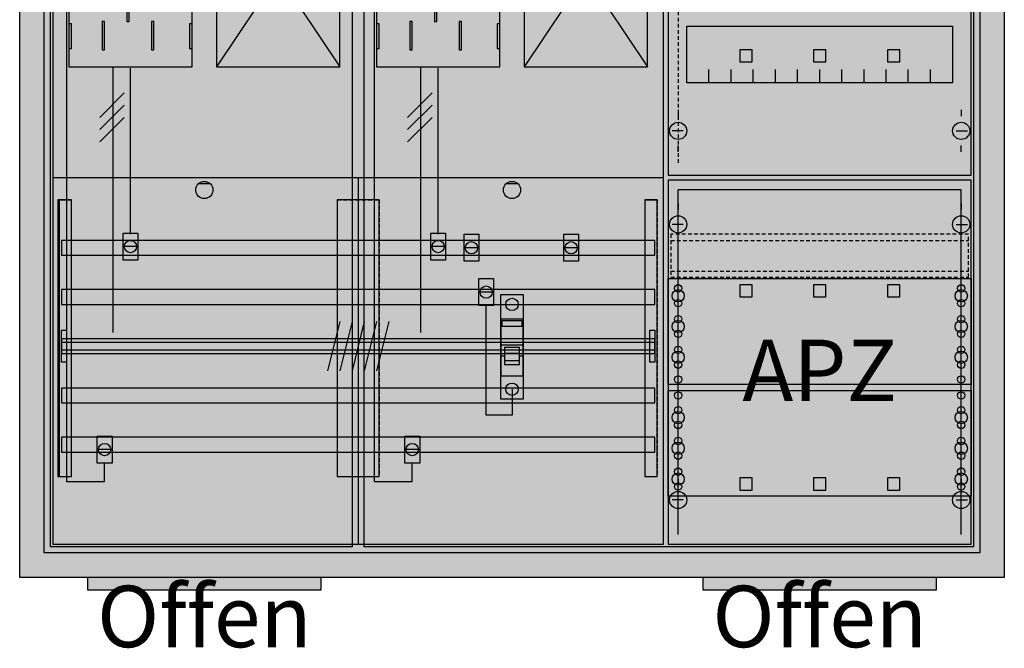
# Model space of a CAD drawing. Extents: x -2 to 78, y -8 to 108.
# Drawn here: x -2 to 78, y -8 to 43 of the extents above; entities that cross this region are included whole.
import ezdxf
from ezdxf.enums import TextEntityAlignment as Align

# ---------------------------------------------------------------- set-up
doc = ezdxf.new("R2010")
doc.units = 0
doc.header["$MEASUREMENT"] = 0
for name, pattern in [('L000000000000000000', [0]), ('L0000000200000000FF', [0]), ('L000000020000FFFFFF', [0]), ('L000000040000000000', [0]), ('L0000000400000000FF', [0]), ('L00000004000000FF00', [0]), ('L000000040000FF0000', [0]), ('L000000060000000000', [0]), ('L000000060000FFFF00', [0]), ('L014100020032000000', [0.5, 0.3, -0.2]), ('L0141000400320000FF', [0.5, 0.3, -0.2])]:
    doc.linetypes.add(name, pattern=pattern)
doc.layers.get('0').update_dxf_attribs({"linetype": 'CONTINUOUS'})
for name, color, linetype in [('1', 7, 'CONTINUOUS'), ('156', 7, 'CONTINUOUS'), ('158', 7, 'CONTINUOUS'), ('160', 7, 'CONTINUOUS'), ('161', 7, 'CONTINUOUS'), ('2', 7, 'CONTINUOUS'), ('29', 7, 'CONTINUOUS'), ('3', 7, 'CONTINUOUS'), ('30', 7, 'CONTINUOUS'), ('31', 7, 'CONTINUOUS'), ('38', 7, 'CONTINUOUS'), ('56', 7, 'CONTINUOUS'), ('57', 7, 'CONTINUOUS'), ('58', 7, 'CONTINUOUS'), ('59', 7, 'CONTINUOUS'), ('60', 7, 'CONTINUOUS')]:
    doc.layers.add(name, color=color, linetype=linetype)

# ---------------------------------------------------------------- blocks, each defined once
blk = doc.blocks.new('A37_E')
at = {"color": 7, "linetype": 'CONTINUOUS'}
for points in [[(77.5, 107.5), (77.5, -2.5), (-2.5, -2.5), (-2.5, 107.5)], [(75.5, 105.5), (75.5, -0.5), (-0.5, -0.5), (-0.5, 105.5)]]:
    blk.add_lwpolyline(points, close=True, dxfattribs=at)
at = {"color": 255, "linetype": 'CONTINUOUS'}
blk.add_solid([(77.5, 107.5), (77.5, -2.5), (-2.5, 107.5), (-2.5, -2.5)], dxfattribs=at)
blk = doc.blocks.new('135099_KS')
at = {"layer": '1', "color": 7, "linetype": 'CONTINUOUS'}
for p, q in [((13, 29.5), (12, 29.5)), ((38, 29.5), (37, 29.5))]:
    blk.add_line(p, q, dxfattribs=at)
for points in [[(49.8, 0.2), (49.8, 104.8), (0.2, 104.8), (0.2, 0.2)], [(11.5, 39), (11.5, 54), (1.5, 54), (1.5, 39)], [(23.5, 39), (23.5, 54), (13.5, 54), (13.5, 39)], [(36.5, 39), (36.5, 54), (26.5, 54), (26.5, 39)], [(48.5, 39), (48.5, 54), (38.5, 54), (38.5, 39)], [(1.7, 40.5), (1.7, 42.5), (1.5, 42.5), (1.5, 40.5)], [(1.7, 40.5), (1.7, 42.5), (1.5, 42.5), (1.5, 40.5)], [(11.5, 40.5), (11.5, 42.5), (11.3, 42.5), (11.3, 40.5)], [(11.5, 40.5), (11.5, 42.5), (11.3, 42.5), (11.3, 40.5)], [(26.7, 40.5), (26.7, 42.5), (26.5, 42.5), (26.5, 40.5)], [(26.7, 40.5), (26.7, 42.5), (26.5, 42.5), (26.5, 40.5)], [(36.5, 40.5), (36.5, 42.5), (36.3, 42.5), (36.3, 40.5)], [(36.5, 40.5), (36.5, 42.5), (36.3, 42.5), (36.3, 40.5)]]:
    blk.add_lwpolyline(points, close=True, dxfattribs=at)
at = {"layer": '1', "color": 7, "linetype": 'L000000040000000000'}
for points in [[(11.5, 39), (11.5, 54), (1.5, 54), (1.5, 39)], [(36.5, 39), (36.5, 54), (26.5, 54), (26.5, 39)], [(6.4, 42.7), (6.4, 45), (6.2, 45), (6.2, 42.7)], [(6.4, 42.7), (6.4, 45), (6.2, 45), (6.2, 42.7)], [(31.4, 42.7), (31.4, 45), (31.2, 45), (31.2, 42.7)], [(31.4, 42.7), (31.4, 45), (31.2, 45), (31.2, 42.7)], [(4.4, 40.4), (4.4, 42.7), (4.2, 42.7), (4.2, 40.4)], [(4.4, 40.4), (4.4, 42.7), (4.2, 42.7), (4.2, 40.4)], [(8.4, 40.4), (8.4, 42.7), (8.2, 42.7), (8.2, 40.4)], [(8.4, 40.4), (8.4, 42.7), (8.2, 42.7), (8.2, 40.4)], [(29.4, 40.4), (29.4, 42.7), (29.2, 42.7), (29.2, 40.4)], [(29.4, 40.4), (29.4, 42.7), (29.2, 42.7), (29.2, 40.4)], [(33.4, 40.4), (33.4, 42.7), (33.2, 42.7), (33.2, 40.4)], [(33.4, 40.4), (33.4, 42.7), (33.2, 42.7), (33.2, 40.4)]]:
    blk.add_lwpolyline(points, close=True, dxfattribs=at)
at = {"layer": '1', "color": 7, "linetype": 'CONTINUOUS'}
for points in [[(13.5, 54), (23.5, 39)], [(23.5, 54), (13.5, 39)], [(38.5, 54), (48.5, 39)], [(48.5, 54), (38.5, 39)], [(0.2, 30), (49.8, 30)], [(25, 30), (25, 0.2)], [(25, 30), (25, 0.2)]]:
    blk.add_lwpolyline(points, dxfattribs=at)
for centre in [(12.5, 29), (37.5, 29)]:
    blk.add_circle(centre, 0.7, dxfattribs=at)
at = {"layer": '1', "color": 255, "linetype": 'CONTINUOUS'}
blk.add_solid([(49.8, 0.2), (49.8, 104.8), (0.2, 0.2), (0.2, 104.8)], dxfattribs=at)
at = {"layer": '1', "color": 7, "linetype": 'CONTINUOUS'}
for points in [[(1.7, 40.5), (1.7, 42.5), (1.5, 40.5), (1.5, 42.5)], [(1.7, 40.5), (1.7, 42.5), (1.5, 40.5), (1.5, 42.5)], [(11.5, 40.5), (11.5, 42.5), (11.3, 40.5), (11.3, 42.5)], [(11.5, 40.5), (11.5, 42.5), (11.3, 40.5), (11.3, 42.5)], [(26.7, 40.5), (26.7, 42.5), (26.5, 40.5), (26.5, 42.5)], [(26.7, 40.5), (26.7, 42.5), (26.5, 40.5), (26.5, 42.5)], [(36.5, 40.5), (36.5, 42.5), (36.3, 40.5), (36.3, 42.5)], [(36.5, 40.5), (36.5, 42.5), (36.3, 40.5), (36.3, 42.5)]]:
    blk.add_solid(points, dxfattribs=at)
at = {"layer": '158', "color": 3, "linetype": 'L00000004000000FF00'}
for p, q in [((1.3, 73.5), (1.3, 5.3)), ((26.3, 73.5), (26.3, 5.3)), ((4.4, 5.3), (4.4, 6.8)), ((29.4, 5.3), (29.4, 6.8)), ((1.3, 5.3), (4.4, 5.3)), ((26.3, 5.3), (29.4, 5.3))]:
    blk.add_line(p, q, dxfattribs=at)
at = {"layer": '158', "color": 7, "linetype": 'L000000040000000000'}
for p, q in [((5.1, 17.4), (5.1, 39)), ((30.1, 17.4), (30.1, 39))]:
    blk.add_line(p, q, dxfattribs=at)
at = {"layer": '158', "color": 5, "linetype": 'L000000040000FF0000'}
for p, q in [((6.5, 25.4), (6.5, 38.9)), ((31.5, 25.4), (31.5, 38.9))]:
    blk.add_line(p, q, dxfattribs=at)
at = {"layer": '158', "color": 7, "linetype": 'CONTINUOUS'}
for p, q in [((6, 36.9), (4, 34.9)), ((6, 36.9), (4, 34.9)), ((31, 36.9), (29, 34.9)), ((31, 36.9), (29, 34.9)), ((6, 35.9), (4, 33.9)), ((6, 35.9), (4, 33.9)), ((31, 35.9), (29, 33.9)), ((31, 35.9), (29, 33.9)), ((6, 34.9), (4, 32.9)), ((6, 34.9), (4, 32.9)), ((31, 34.9), (29, 32.9)), ((31, 34.9), (29, 32.9)), ((7, 24.4), (6, 24.4)), ((32, 24.4), (31, 24.4)), ((34.7, 24.3), (33.7, 24.3)), ((42.8, 24.3), (41.8, 24.3)), ((35.9, 20.7), (34.9, 20.7)), ((4.9, 7.9), (3.9, 7.9)), ((29.9, 7.9), (28.9, 7.9))]:
    blk.add_line(p, q, dxfattribs=at)
for points in [[(7.1, 25.5), (7.1, 23.3), (5.9, 23.3), (5.9, 25.5)], [(32.1, 25.5), (32.1, 23.3), (30.9, 23.3), (30.9, 25.5)], [(34.8, 25.4), (34.8, 23.2), (33.6, 23.2), (33.6, 25.4)], [(42.9, 25.4), (42.9, 23.2), (41.7, 23.2), (41.7, 25.4)], [(36, 21.8), (36, 19.6), (34.8, 19.6), (34.8, 21.8)], [(5, 9), (5, 6.8), (3.8, 6.8), (3.8, 9)], [(30, 9), (30, 6.8), (28.8, 6.8), (28.8, 9)]]:
    blk.add_lwpolyline(points, close=True, dxfattribs=at)
at = {"layer": '158', "color": 7, "linetype": 'L000000060000000000'}
blk.add_lwpolyline([(37.5, 12.8), (37.5, 10.7), (35.4, 10.7), (35.4, 19.6)], dxfattribs=at)
at = {"layer": '158', "color": 7, "linetype": 'CONTINUOUS'}
for centre in [(6.5, 24.4), (31.5, 24.4), (34.2, 24.3), (42.3, 24.3), (35.4, 20.7), (4.4, 7.9), (29.4, 7.9)]:
    blk.add_circle(centre, 0.5, dxfattribs=at)
at = {"layer": '158', "color": 255, "linetype": 'CONTINUOUS'}
for points in [[(7.1, 25.5), (7.1, 23.3), (5.9, 25.5), (5.9, 23.3)], [(32.1, 25.5), (32.1, 23.3), (30.9, 25.5), (30.9, 23.3)], [(34.8, 25.4), (34.8, 23.2), (33.6, 25.4), (33.6, 23.2)], [(42.9, 25.4), (42.9, 23.2), (41.7, 25.4), (41.7, 23.2)], [(36, 21.8), (36, 19.6), (34.8, 21.8), (34.8, 19.6)], [(5, 9), (5, 6.8), (3.8, 9), (3.8, 6.8)], [(30, 9), (30, 6.8), (28.8, 9), (28.8, 6.8)]]:
    blk.add_solid(points, dxfattribs=at)
at = {"layer": '2', "color": 7, "linetype": 'L000000000000000000'}
for p, q in [((36.6, 16.4), (38.4, 16.4)), ((36.9, 15.5), (36.6, 15.5)), ((38.1, 15.7), (36.9, 15.7)), ((38.4, 15.5), (38.1, 15.5))]:
    blk.add_line(p, q, dxfattribs=at)
at = {"layer": '2', "color": 7, "linetype": 'CONTINUOUS'}
for points in [[(38.4, 13.9), (38.4, 18.5), (36.6, 18.5), (36.6, 13.9)], [(36.7, 17.9), (36.7, 18.4), (38.3, 18.4), (38.3, 17.9)]]:
    blk.add_lwpolyline(points, close=True, dxfattribs=at)
at = {"layer": '2', "color": 7, "linetype": 'L000000000000000000'}
for points in [[(38.1, 14.8), (38.1, 16.2), (36.9, 16.2), (36.9, 14.8)], [(38.1, 14.8), (38.1, 15.1), (36.9, 15.1), (36.9, 14.8)]]:
    blk.add_lwpolyline(points, close=True, dxfattribs=at)
at = {"layer": '2', "color": 255, "linetype": 'CONTINUOUS'}
blk.add_solid([(38.4, 13.9), (38.4, 18.5), (36.6, 13.9), (36.6, 18.5)], dxfattribs=at)
at = {"layer": '2', "color": 1, "linetype": 'CONTINUOUS'}
blk.add_solid([(36.7, 17.9), (36.7, 18.4), (38.3, 17.9), (38.3, 18.4)], dxfattribs=at)
at = {"layer": '2', "color": 7, "linetype": 'L000000000000000000'}
blk.add_solid([(38.1, 14.8), (38.1, 15.1), (36.9, 14.8), (36.9, 15.1)], dxfattribs=at)
at = {"layer": '29', "color": 7, "linetype": 'CONTINUOUS'}
for points in [[(49.8, 0.2), (49.8, 104.8), (0.2, 104.8), (0.2, 0.2)], [(11.5, 39), (11.5, 54), (1.5, 54), (1.5, 39)], [(23.5, 39), (23.5, 54), (13.5, 54), (13.5, 39)], [(23.5, 39), (23.5, 54), (13.5, 54), (13.5, 39)], [(36.5, 39), (36.5, 54), (26.5, 54), (26.5, 39)], [(48.5, 39), (48.5, 54), (38.5, 54), (38.5, 39)], [(48.5, 39), (48.5, 54), (38.5, 54), (38.5, 39)], [(1.7, 40.5), (1.7, 42.5), (1.5, 42.5), (1.5, 40.5)], [(1.7, 40.5), (1.7, 42.5), (1.5, 42.5), (1.5, 40.5)], [(11.5, 40.5), (11.5, 42.5), (11.3, 42.5), (11.3, 40.5)], [(11.5, 40.5), (11.5, 42.5), (11.3, 42.5), (11.3, 40.5)], [(26.7, 40.5), (26.7, 42.5), (26.5, 42.5), (26.5, 40.5)], [(26.7, 40.5), (26.7, 42.5), (26.5, 42.5), (26.5, 40.5)], [(36.5, 40.5), (36.5, 42.5), (36.3, 42.5), (36.3, 40.5)], [(36.5, 40.5), (36.5, 42.5), (36.3, 42.5), (36.3, 40.5)]]:
    blk.add_lwpolyline(points, close=True, dxfattribs=at)
at = {"layer": '29', "color": 7, "linetype": 'L000000040000000000'}
for points in [[(11.5, 39), (11.5, 54), (1.5, 54), (1.5, 39)], [(36.5, 39), (36.5, 54), (26.5, 54), (26.5, 39)], [(6.4, 42.7), (6.4, 45), (6.2, 45), (6.2, 42.7)], [(6.4, 42.7), (6.4, 45), (6.2, 45), (6.2, 42.7)], [(31.4, 42.7), (31.4, 45), (31.2, 45), (31.2, 42.7)], [(31.4, 42.7), (31.4, 45), (31.2, 45), (31.2, 42.7)], [(4.4, 40.4), (4.4, 42.7), (4.2, 42.7), (4.2, 40.4)], [(4.4, 40.4), (4.4, 42.7), (4.2, 42.7), (4.2, 40.4)], [(8.4, 40.4), (8.4, 42.7), (8.2, 42.7), (8.2, 40.4)], [(8.4, 40.4), (8.4, 42.7), (8.2, 42.7), (8.2, 40.4)], [(29.4, 40.4), (29.4, 42.7), (29.2, 42.7), (29.2, 40.4)], [(29.4, 40.4), (29.4, 42.7), (29.2, 42.7), (29.2, 40.4)], [(33.4, 40.4), (33.4, 42.7), (33.2, 42.7), (33.2, 40.4)], [(33.4, 40.4), (33.4, 42.7), (33.2, 42.7), (33.2, 40.4)]]:
    blk.add_lwpolyline(points, close=True, dxfattribs=at)
at = {"layer": '29', "color": 7, "linetype": 'CONTINUOUS'}
for points in [[(13.5, 54), (23.5, 39)], [(23.5, 54), (13.5, 39)], [(13.5, 54), (23.5, 39)], [(23.5, 54), (13.5, 39)], [(38.5, 54), (48.5, 39)], [(48.5, 54), (38.5, 39)], [(38.5, 54), (48.5, 39)], [(48.5, 54), (38.5, 39)], [(0.2, 30), (49.8, 30)], [(25, 30), (25, 0.2)]]:
    blk.add_lwpolyline(points, dxfattribs=at)
at = {"layer": '29', "color": 255, "linetype": 'CONTINUOUS'}
blk.add_solid([(49.8, 0.2), (49.8, 104.8), (0.2, 0.2), (0.2, 104.8)], dxfattribs=at)
at = {"layer": '29', "color": 7, "linetype": 'CONTINUOUS'}
for points in [[(1.7, 40.5), (1.7, 42.5), (1.5, 40.5), (1.5, 42.5)], [(1.7, 40.5), (1.7, 42.5), (1.5, 40.5), (1.5, 42.5)], [(11.5, 40.5), (11.5, 42.5), (11.3, 40.5), (11.3, 42.5)], [(11.5, 40.5), (11.5, 42.5), (11.3, 40.5), (11.3, 42.5)], [(26.7, 40.5), (26.7, 42.5), (26.5, 40.5), (26.5, 42.5)], [(26.7, 40.5), (26.7, 42.5), (26.5, 40.5), (26.5, 42.5)], [(36.5, 40.5), (36.5, 42.5), (36.3, 40.5), (36.3, 42.5)], [(36.5, 40.5), (36.5, 42.5), (36.3, 40.5), (36.3, 42.5)]]:
    blk.add_solid(points, dxfattribs=at)
at = {"layer": '30', "color": 7, "linetype": 'CONTINUOUS'}
for points in [[(1.7, 5.7), (1.7, 28.2), (0.7, 28.2), (0.7, 5.7)], [(26.7, 5.7), (26.7, 28.2), (23.3, 28.2), (23.3, 5.7)], [(49.3, 5.7), (49.3, 28.2), (48.3, 28.2), (48.3, 5.7)]]:
    blk.add_lwpolyline(points, close=True, dxfattribs=at)
at = {"layer": '30', "color": 255, "linetype": 'CONTINUOUS'}
for points in [[(1.7, 5.7), (1.7, 28.2), (0.7, 5.7), (0.7, 28.2)], [(26.7, 5.7), (26.7, 28.2), (23.3, 5.7), (23.3, 28.2)], [(49.3, 5.7), (49.3, 28.2), (48.3, 5.7), (48.3, 28.2)]]:
    blk.add_solid(points, dxfattribs=at)
at = {"layer": '31', "color": 7, "linetype": 'CONTINUOUS'}
for p, q in [((0.7, 28.2), (1.7, 28.2)), ((48.3, 28.2), (49.3, 28.2)), ((0.7, 5.7), (1.7, 5.7)), ((48.3, 5.7), (49.3, 5.7))]:
    blk.add_line(p, q, dxfattribs=at)
at = {"layer": '31', "color": 7, "linetype": 'L014100020032000000'}
for p, q in [((0.7, 28.2), (0.7, 5.7)), ((23.3, 28.2), (26.7, 28.2)), ((23.3, 28.2), (23.3, 5.7)), ((26.7, 28.2), (26.7, 5.7)), ((48.3, 28.2), (48.3, 5.7)), ((49.3, 28.2), (49.3, 5.7)), ((23.3, 5.7), (26.7, 5.7))]:
    blk.add_line(p, q, dxfattribs=at)
at = {"layer": '31', "color": 255, "linetype": 'L000000020000FFFFFF'}
for points in [[(1.7, 5.7), (1.7, 28.2), (0.6, 28.2), (0.6, 5.7)], [(1.7, 5.7), (1.7, 28.2), (0.7, 28.2), (0.7, 5.7)], [(26.7, 5.7), (26.7, 28.2), (23.3, 28.2), (23.3, 5.7)], [(49.3, 5.7), (49.3, 28.2), (48.3, 28.2), (48.3, 5.7)]]:
    blk.add_lwpolyline(points, close=True, dxfattribs=at)
for points in [[(1.7, 5.7), (1.7, 28.2), (0.6, 5.7), (0.6, 28.2)], [(1.7, 5.7), (1.7, 28.2), (0.7, 5.7), (0.7, 28.2)], [(26.7, 5.7), (26.7, 28.2), (23.3, 5.7), (23.3, 28.2)], [(49.3, 5.7), (49.3, 28.2), (48.3, 5.7), (48.3, 28.2)]]:
    blk.add_solid(points, dxfattribs=at)
at = {"layer": '38', "color": 7, "linetype": 'CONTINUOUS'}
blk.add_lwpolyline([(36.6, 12), (36.6, 20.5), (38.4, 20.5), (38.4, 12)], close=True, dxfattribs=at)
for centre in [(37.5, 19.7), (37.5, 12.8)]:
    blk.add_circle(centre, 0.5, dxfattribs=at)
at = {"layer": '38', "color": 255, "linetype": 'CONTINUOUS'}
blk.add_solid([(36.6, 12), (36.6, 20.5), (38.4, 12), (38.4, 20.5)], dxfattribs=at)
at = {"layer": '56', "color": 7, "linetype": 'CONTINUOUS'}
for points in [[(49.1, 23.7), (49.1, 24.9), (0.9, 24.9), (0.9, 23.7)], [(49.1, 19.7), (49.1, 20.9), (0.9, 20.9), (0.9, 19.7)], [(49.1, 15.7), (49.1, 16.9), (0.9, 16.9), (0.9, 15.7)], [(49.1, 11.7), (49.1, 12.9), (0.9, 12.9), (0.9, 11.7)], [(49.1, 7.7), (49.1, 8.9), (0.9, 8.9), (0.9, 7.7)]]:
    blk.add_lwpolyline(points, close=True, dxfattribs=at)
at = {"layer": '56', "color": 255, "linetype": 'CONTINUOUS'}
for points in [[(49.1, 23.7), (49.1, 24.9), (0.9, 23.7), (0.9, 24.9)], [(49.1, 19.7), (49.1, 20.9), (0.9, 19.7), (0.9, 20.9)], [(49.1, 15.7), (49.1, 16.9), (0.9, 15.7), (0.9, 16.9)], [(49.1, 11.7), (49.1, 12.9), (0.9, 11.7), (0.9, 12.9)], [(49.1, 7.7), (49.1, 8.9), (0.9, 7.7), (0.9, 8.9)]]:
    blk.add_solid(points, dxfattribs=at)
at = {"layer": '57', "color": 7, "linetype": 'L014100020032000000'}
for points in [[(49.1, 23.7), (49.1, 24.9), (0.9, 24.9), (0.9, 23.7)], [(49.1, 19.7), (49.1, 20.9), (0.9, 20.9), (0.9, 19.7)], [(49.1, 15.7), (49.1, 16.9), (0.9, 16.9), (0.9, 15.7)], [(49.1, 11.7), (49.1, 12.9), (0.9, 12.9), (0.9, 11.7)], [(49.1, 7.7), (49.1, 8.9), (0.9, 8.9), (0.9, 7.7)]]:
    blk.add_lwpolyline(points, close=True, dxfattribs=at)
at = {"layer": '57', "color": 255, "linetype": 'L014100020032000000'}
for points in [[(49.1, 23.7), (49.1, 24.9), (0.9, 23.7), (0.9, 24.9)], [(49.1, 19.7), (49.1, 20.9), (0.9, 19.7), (0.9, 20.9)], [(49.1, 15.7), (49.1, 16.9), (0.9, 15.7), (0.9, 16.9)], [(49.1, 11.7), (49.1, 12.9), (0.9, 11.7), (0.9, 12.9)], [(49.1, 7.7), (49.1, 8.9), (0.9, 7.7), (0.9, 8.9)]]:
    blk.add_solid(points, dxfattribs=at)
at = {"layer": '58', "color": 7, "linetype": 'CONTINUOUS'}
for points in [[(49.1, 23.7), (49.1, 24.9), (0.9, 24.9), (0.9, 23.7)], [(49.1, 19.7), (49.1, 20.9), (0.9, 20.9), (0.9, 19.7)], [(49.1, 15.7), (49.1, 16.9), (0.9, 16.9), (0.9, 15.7)], [(49.1, 11.7), (49.1, 12.9), (0.9, 12.9), (0.9, 11.7)], [(49.1, 7.7), (49.1, 8.9), (0.9, 8.9), (0.9, 7.7)]]:
    blk.add_lwpolyline(points, close=True, dxfattribs=at)
at = {"layer": '58', "color": 30, "linetype": 'CONTINUOUS'}
for points in [[(49.1, 23.7), (49.1, 24.9), (0.9, 23.7), (0.9, 24.9)], [(49.1, 19.7), (49.1, 20.9), (0.9, 19.7), (0.9, 20.9)], [(49.1, 15.7), (49.1, 16.9), (0.9, 15.7), (0.9, 16.9)], [(49.1, 11.7), (49.1, 12.9), (0.9, 11.7), (0.9, 12.9)], [(49.1, 7.7), (49.1, 8.9), (0.9, 7.7), (0.9, 8.9)]]:
    blk.add_solid(points, dxfattribs=at)
at = {"layer": '59', "color": 7, "linetype": 'CONTINUOUS'}
for p, q in [((23.5, 18.3), (22.5, 14.3)), ((24.5, 18.3), (23.5, 14.3)), ((25.5, 18.3), (24.5, 14.3)), ((26.5, 18.3), (25.5, 14.3)), ((27.5, 18.3), (26.5, 14.3))]:
    blk.add_line(p, q, dxfattribs=at)
for points in [[(0.9, 15), (0.9, 17.6), (1.3, 17.6), (1.3, 15)], [(48.7, 15), (48.7, 17.6), (49.1, 17.6), (49.1, 15)], [(49.1, 16), (49.1, 16.6), (0.9, 16.6), (0.9, 16)]]:
    blk.add_lwpolyline(points, close=True, dxfattribs=at)
for points in [[(0.9, 15), (0.9, 17.6), (1.3, 15), (1.3, 17.6)], [(48.7, 15), (48.7, 17.6), (49.1, 15), (49.1, 17.6)], [(49.1, 16), (49.1, 16.6), (0.9, 16), (0.9, 16.6)]]:
    blk.add_solid(points, dxfattribs=at)
at = {"layer": '60', "color": 7, "linetype": 'CONTINUOUS'}
for points in [[(49.1, 23.7), (49.1, 24.9), (0.9, 24.9), (0.9, 23.7)], [(49.1, 19.7), (49.1, 20.9), (0.9, 20.9), (0.9, 19.7)], [(49.1, 15.7), (49.1, 16.9), (0.9, 16.9), (0.9, 15.7)], [(49.1, 11.7), (49.1, 12.9), (0.9, 12.9), (0.9, 11.7)], [(49.1, 7.7), (49.1, 8.9), (0.9, 8.9), (0.9, 7.7)]]:
    blk.add_lwpolyline(points, close=True, dxfattribs=at)
for points in [[(49.1, 23.7), (49.1, 24.9), (0.9, 23.7), (0.9, 24.9)], [(49.1, 19.7), (49.1, 20.9), (0.9, 19.7), (0.9, 20.9)], [(49.1, 15.7), (49.1, 16.9), (0.9, 15.7), (0.9, 16.9)], [(49.1, 11.7), (49.1, 12.9), (0.9, 11.7), (0.9, 12.9)], [(49.1, 7.7), (49.1, 8.9), (0.9, 7.7), (0.9, 8.9)]]:
    blk.add_solid(points, dxfattribs=at)
blk = doc.blocks.new('ZB40_OFFEN')
at = {"layer": '156', "color": 1, "linetype": 'L0000000400000000FF'}
blk.add_lwpolyline([(22, -3.5), (22, -2.5), (3, -2.5), (3, -3.5)], close=True, dxfattribs=at)
at = {"layer": '156', "color": 255, "linetype": 'L0000000400000000FF'}
blk.add_solid([(22, -3.5), (22, -2.5), (3, -3.5), (3, -2.5)], dxfattribs=at)
at = {"layer": '161', "color": 1, "linetype": 'L0000000200000000FF'}
blk.add_text('Offen', height=5, dxfattribs=at).set_placement((12.5, -8.166667), align=Align.CENTER)
blk = doc.blocks.new('135126')
at = {"layer": '1', "color": 7, "linetype": 'CONTINUOUS'}
for p, q in [((1, 35.5), (1, 35)), ((24, 35.5), (24, 35)), ((1.4, 33.8), (0.5, 33.8)), ((23.6, 33.8), (24.5, 33.8)), ((1, 32.1), (1, 32.6)), ((24, 32.1), (24, 32.6)), ((1, 27.9), (1, 27.4)), ((24, 27.9), (24, 27.4)), ((1.4, 26.2), (0.5, 26.2)), ((23.6, 26.2), (24.5, 26.2)), ((1, 24.5), (1, 25)), ((24, 24.5), (24, 25)), ((1, 5.5), (1, 5)), ((1, 5.5), (1, 5)), ((24, 5.5), (24, 5)), ((24, 5.5), (24, 5)), ((1.4, 3.8), (0.5, 3.8)), ((1.4, 3.8), (0.5, 3.8)), ((23.6, 3.8), (24.5, 3.8)), ((23.6, 3.8), (24.5, 3.8)), ((1, 2.1), (1, 2.6)), ((1, 2.1), (1, 2.6)), ((24, 2.1), (24, 2.6)), ((24, 2.1), (24, 2.6))]:
    blk.add_line(p, q, dxfattribs=at)
for points in [[(24.8, 30.2), (24.8, 104.8), (0.2, 104.8), (0.2, 30.2)], [(23.3, 42.3), (23.3, 37.7), (1.7, 37.7), (1.7, 42.3)], [(24.8, 0.2), (24.8, 29.8), (0.2, 29.8), (0.2, 0.2)], [(24.8, 21.8), (24.8, 13.2), (0.2, 13.2), (0.2, 21.8)], [(0.2, 4.1), (0.2, 12.7), (24.8, 12.7), (24.8, 4.1)]]:
    blk.add_lwpolyline(points, close=True, dxfattribs=at)
for points in [[(3.5, 37.7), (3.5, 38.8)], [(5.3, 37.7), (5.3, 38.8), (5.3, 38.8)], [(7.1, 37.7), (7.1, 38.8)], [(8.9, 37.7), (8.9, 38.8)], [(10.7, 37.7), (10.7, 38.8)], [(12.5, 37.7), (12.5, 38.8)], [(14.3, 37.7), (14.3, 38.8)], [(16.1, 37.7), (16.1, 38.8)], [(17.9, 37.7), (17.9, 38.8)], [(19.7, 37.7), (19.7, 38.8)], [(21.5, 37.7), (21.5, 38.8)]]:
    blk.add_lwpolyline(points, dxfattribs=at)
at = {"layer": '1', "color": 7, "linetype": 'L014100020032000000'}
blk.add_lwpolyline([(24.6, 21.9), (24.6, 25.4), (0.4, 25.4), (0.4, 21.9)], close=True, dxfattribs=at)
for points in [[(0.4, 24.9), (24.6, 24.9)], [(0.4, 22.4), (24.6, 22.4)]]:
    blk.add_lwpolyline(points, dxfattribs=at)
at = {"layer": '1', "color": 7, "linetype": 'CONTINUOUS'}
for centre, radius in [((1, 33.8), 0.7), ((24, 33.8), 0.7), ((1, 26.2), 0.7), ((24, 26.2), 0.7), ((1, 20.4), 0.5), ((1, 20.4), 0.5), ((1, 21), 0.3), ((1, 21), 0.3), ((24, 20.4), 0.5), ((24, 21), 0.3), ((1, 19.8), 0.3), ((1, 19.8), 0.3), ((24, 19.8), 0.3), ((1, 18.5), 0.3), ((1, 18.5), 0.3), ((24, 18.5), 0.3), ((1, 17.9), 0.5), ((1, 17.9), 0.5), ((1, 17.3), 0.3), ((1, 17.3), 0.3), ((24, 17.9), 0.5), ((24, 17.3), 0.3), ((1, 16), 0.3), ((1, 16), 0.3), ((24, 16), 0.3), ((1, 15.4), 0.5), ((1, 15.4), 0.5), ((24, 15.4), 0.5), ((1, 14.8), 0.3), ((1, 14.8), 0.3), ((24, 14.8), 0.3), ((1, 13.6), 0.3), ((1, 13.6), 0.3), ((24, 13.6), 0.3), ((1, 12.3), 0.3), ((24, 12.3), 0.3), ((24, 12.3), 0.3), ((1, 11.1), 0.3), ((24, 11.1), 0.3), ((24, 11.1), 0.3), ((1, 10.5), 0.5), ((24, 10.5), 0.5), ((24, 10.5), 0.5), ((1, 9.9), 0.3), ((24, 9.9), 0.3), ((24, 9.9), 0.3), ((1, 8.6), 0.3), ((24, 8.6), 0.3), ((24, 8.6), 0.3), ((1, 8), 0.5), ((24, 8), 0.5), ((24, 8), 0.5), ((1, 7.4), 0.3), ((24, 7.4), 0.3), ((24, 7.4), 0.3), ((1, 5.5), 0.5), ((1, 6.1), 0.3), ((24, 5.5), 0.5), ((24, 5.5), 0.5), ((24, 6.1), 0.3), ((24, 6.1), 0.3), ((1, 4.9), 0.3), ((24, 4.9), 0.3), ((24, 4.9), 0.3), ((1, 3.8), 0.7), ((1, 3.8), 0.7), ((24, 3.8), 0.7), ((24, 3.8), 0.7)]:
    blk.add_circle(centre, radius, dxfattribs=at)
at = {"layer": '1', "color": 255, "linetype": 'CONTINUOUS'}
for points in [[(24.8, 30.2), (24.8, 104.8), (0.2, 30.2), (0.2, 104.8)], [(24.8, 0.2), (24.8, 29.8), (0.2, 0.2), (0.2, 29.8)]]:
    blk.add_solid(points, dxfattribs=at)
at = {"layer": '160', "color": 1, "linetype": 'L0141000400320000FF'}
blk.add_line((1, 104), (1, 31), dxfattribs=at)
at = {"layer": '161', "color": 4, "linetype": 'L000000060000FFFF00'}
for p, q in [((24, 29), (1, 29)), ((1, 1), (1, 29)), ((24, 1), (24, 29))]:
    blk.add_line(p, q, dxfattribs=at)
at = {"layer": '161', "color": 7, "linetype": 'CONTINUOUS'}
for points in [[(7, 39.4), (7, 40.4), (6, 40.4), (6, 39.4)], [(13, 39.4), (13, 40.4), (12, 40.4), (12, 39.4)], [(19, 39.4), (19, 40.4), (18, 40.4), (18, 39.4)], [(7, 20.3), (7, 21.3), (6, 21.3), (6, 20.3)], [(13, 20.3), (13, 21.3), (12, 21.3), (12, 20.3)], [(19, 20.3), (19, 21.3), (18, 21.3), (18, 20.3)], [(7, 4.6), (7, 5.6), (6, 5.6), (6, 4.6)], [(13, 4.6), (13, 5.6), (12, 5.6), (12, 4.6)], [(19, 4.6), (19, 5.6), (18, 5.6), (18, 4.6)]]:
    blk.add_lwpolyline(points, close=True, dxfattribs=at)
at = {"layer": '161', "color": 255, "linetype": 'CONTINUOUS'}
for points in [[(7, 39.4), (7, 40.4), (6, 39.4), (6, 40.4)], [(13, 39.4), (13, 40.4), (12, 39.4), (12, 40.4)], [(19, 39.4), (19, 40.4), (18, 39.4), (18, 40.4)], [(7, 20.3), (7, 21.3), (6, 20.3), (6, 21.3)], [(13, 20.3), (13, 21.3), (12, 20.3), (12, 21.3)], [(19, 20.3), (19, 21.3), (18, 20.3), (18, 21.3)], [(7, 4.6), (7, 5.6), (6, 4.6), (6, 5.6)], [(13, 4.6), (13, 5.6), (12, 4.6), (12, 5.6)], [(19, 4.6), (19, 5.6), (18, 4.6), (18, 5.6)]]:
    blk.add_solid(points, dxfattribs=at)
at = {"layer": '1', "color": 7, "linetype": 'CONTINUOUS'}
blk.add_text('APZ', height=5, dxfattribs=at).set_placement((12.5, 11.833), align=Align.CENTER)
blk = doc.blocks.new('A37_D')
at = {"layer": '3', "color": 7, "linetype": 'CONTINUOUS'}
for points in [[(75.5, 105.5), (75.5, -0.5), (-0.5, -0.5), (-0.5, 105.5)], [(24.5, 105), (24.5, 0), (0, 0), (0, 105)], [(75, 105), (75, 0), (25.5, 0), (25.5, 105)]]:
    blk.add_lwpolyline(points, close=True, dxfattribs=at)
at = {"layer": '3', "color": 255, "linetype": 'CONTINUOUS'}
blk.add_solid([(75.5, 105.5), (75.5, -0.5), (-0.5, 105.5), (-0.5, -0.5)], dxfattribs=at)

msp = doc.modelspace()

# ---------------------------------------------------------------- block references
for name in ['A37_E', '135099_KS']:
    msp.add_blockref(name, (0, 0))
at = {"layer": '1'}
for name, p in [('135126', (50, 0)), ('ZB40_OFFEN', (0, 0)), ('ZB40_OFFEN', (50, 0))]:
    msp.add_blockref(name, p, dxfattribs=at)
at = {"layer": '3'}
msp.add_blockref('A37_D', (0, 0), dxfattribs=at)

doc.saveas('drawing.dxf')
